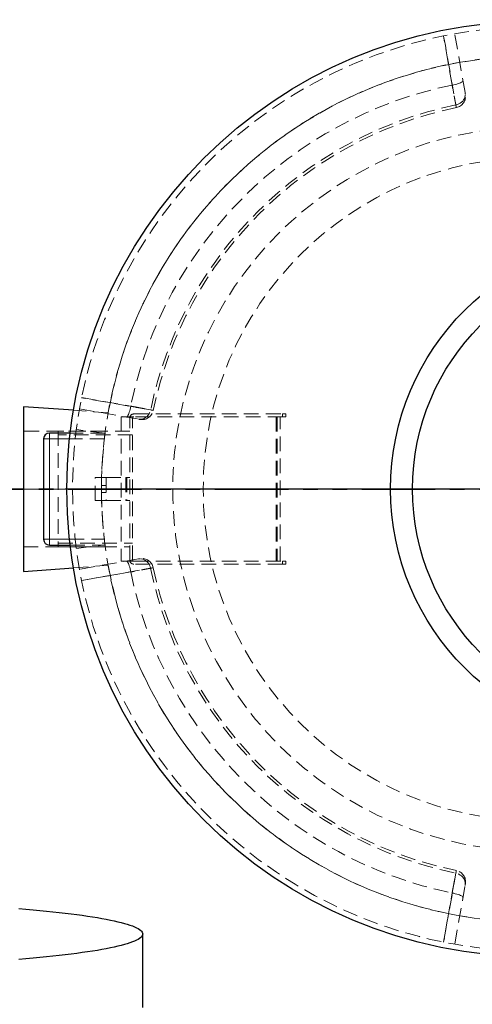
# Model space of a CAD drawing. Units: millimetres. Extents: x 0 to 420, y 0 to 297.
# Drawn here: x 81 to 120, y 79 to 164 of the extents above; entities that cross this region are included whole.
import ezdxf

# ---------------------------------------------------------------- set-up
doc = ezdxf.new("R2010")
doc.units = ezdxf.units.MM
for name, pattern in [('CENTERX2', [20.32, 12.7, -2.54, 2.54, -2.54]), ('HIDDEN', [1.905, 1.27, -0.635]), ('PHANTOM', [12.7, 6.35, -1.27, 1.27, -1.27, 1.27, -1.27])]:
    doc.linetypes.add(name, pattern=pattern)
doc.layers.add('TEXT', color=7, linetype='Continuous')

# ---------------------------------------------------------------- blocks, each defined once
blk = doc.blocks.new('SW_CENTERMARKSYMBOL_0')
at = {"layer": 'TEXT', "color": 0}
for p, q in [((0, 0.25), (0, 40.625)), ((-0.25, 0), (-40.625, 0)), ((0, 0), (-0.125, 0)), ((0, 0), (0, 0.125)), ((0, 0), (0, -0.125)), ((0, 0), (0.125, 0)), ((0.25, 0), (40.625, 0)), ((0, -0.25), (0, -40.625))]:
    blk.add_line(p, q, dxfattribs=at)
blk = doc.blocks.new('SW_CENTERMARKSYMBOL_1')
at = {"layer": 'TEXT', "color": 0}
for p, q in [((0, 0.25), (0, 20.125)), ((-0.25, 0), (-20.125, 0)), ((0, 0), (-0.125, 0)), ((0, 0), (0, 0.125)), ((0, 0), (0, -0.125)), ((0, 0), (0.125, 0)), ((0.25, 0), (20.125, 0)), ((0, -0.25), (0, -20.125))]:
    blk.add_line(p, q, dxfattribs=at)

msp = doc.modelspace()

# ---------------------------------------------------------------- linework, layer by layer
at = {"color": 7, "linetype": 'HIDDEN', "lineweight": 18}
for p, q in [((119.34989, 158.03634), (118.45355, 163.11977)), ((88.48503, 130.32849), (85.47713, 130.54334)), ((86.00716, 130.67338), (91.09059, 129.77704)), ((89.59947, 129.97746), (89.59947, 117.47746)), ((90.69947, 129.97746), (89.59947, 129.97746)), ((90.34947, 117.57746), (90.34947, 129.87746)), ((90.59947, 117.57746), (90.59947, 129.87746)), ((90.69947, 130.22746), (103.54947, 130.22746)), ((103.54947, 129.97746), (90.69947, 129.97746)), ((102.99947, 129.97746), (102.99947, 117.47746)), ((103.09947, 129.97746), (103.09947, 117.47746)), ((103.34947, 117.47746), (103.34947, 129.97746)), ((103.54947, 130.22746), (103.84947, 130.22746)), ((103.54947, 129.97746), (103.54947, 130.22746)), ((103.84947, 129.97746), (103.54947, 129.97746)), ((103.84947, 130.22746), (103.84947, 129.97746)), ((88.23376, 128.72746), (81.14947, 128.72746)), ((84.14947, 128.72746), (84.14947, 118.72746)), ((90.34947, 128.72746), (84.14947, 128.72746)), ((88.21122, 128.55275), (85.732, 128.87443)), ((90.59947, 128.41746), (84.14947, 128.41746)), ((88.15263, 128.07746), (85.13376, 128.07746)), ((88.21443, 128.57746), (85.19092, 128.57746)), ((87.34947, 122.72746), (87.34947, 124.72746)), ((87.34947, 124.72746), (87.89947, 124.72746)), ((87.89947, 124.72746), (88.29947, 124.72746)), ((87.89947, 122.72746), (87.89947, 124.72746)), ((88.29947, 124.72746), (88.29947, 122.72746)), ((88.29947, 124.72746), (89.99947, 124.72746)), ((89.99947, 124.72746), (90.34947, 124.72746)), ((89.99947, 124.72746), (89.99947, 122.72746)), ((90.09947, 124.72746), (90.09947, 122.72746)), ((88.29947, 124.02746), (87.89947, 124.02746)), ((87.34947, 122.72746), (87.89947, 122.72746)), ((87.89947, 123.42746), (88.29947, 123.42746)), ((88.29947, 122.72746), (87.89947, 122.72746)), ((88.29947, 122.72746), (89.99947, 122.72746)), ((89.99947, 122.72746), (90.34947, 122.72746)), ((85.13376, 119.37746), (88.15263, 119.37746)), ((81.14947, 118.72746), (88.2343, 118.72746)), ((84.14947, 119.03746), (90.59947, 119.03746)), ((84.14947, 118.72746), (90.34947, 118.72746)), ((85.19092, 118.87746), (88.21443, 118.87746)), ((85.732, 118.58047), (88.21122, 118.90216)), ((91.09059, 117.67788), (86.00716, 116.78153)), ((85.47713, 116.91158), (88.48503, 117.12643)), ((90.69947, 117.47746), (89.59947, 117.47746)), ((90.69947, 117.47746), (103.54947, 117.47746)), ((103.54947, 117.22746), (90.69947, 117.22746)), ((103.54947, 117.47746), (103.84947, 117.47746)), ((103.54947, 117.47746), (103.54947, 117.22746)), ((103.84947, 117.22746), (103.54947, 117.22746)), ((103.84947, 117.47746), (103.84947, 117.22746)), ((118.45355, 84.33515), (119.34989, 89.41858))]:
    msp.add_line(p, q, dxfattribs=at)
at = {"color": 7, "linetype": 'Continuous', "lineweight": 25}
for p, q in [((81.14947, 130.85246), (81.14947, 116.60246)), ((85.47713, 130.54334), (81.14947, 130.85246)), ((82.89947, 128.07746), (82.89947, 119.37746)), ((85.19092, 128.57746), (83.39947, 128.57746)), ((83.39947, 118.87746), (85.19092, 118.87746)), ((81.14947, 116.60246), (85.47713, 116.91158)), ((91.47155, 78.84496), (91.47155, 85.21801))]:
    msp.add_line(p, q, dxfattribs=at)
at = {"color": 8, "linetype": 'Continuous', "lineweight": 18}
for p, q in [((83.39947, 128.07746), (82.89947, 128.07746)), ((83.39947, 128.07746), (83.39947, 128.57746)), ((85.13376, 128.07746), (83.39947, 128.07746)), ((83.39947, 128.07746), (83.39947, 119.37746)), ((83.39947, 119.37746), (82.89947, 119.37746)), ((83.39947, 119.37746), (83.39947, 118.87746)), ((83.39947, 119.37746), (85.13376, 119.37746))]:
    msp.add_line(p, q, dxfattribs=at)
at = {"color": 7, "linetype": 'PHANTOM', "lineweight": 35}
msp.add_line((180.26947, 123.72746), (70.52947, 123.72746), dxfattribs=at)
at = {"color": 7, "linetype": 'HIDDEN', "lineweight": 18, "flags": 128}
for points in [[(118.22489, 158.69111), (117.88489, 160.61767), (117.47598, 162.93483)], [(117.49263, 162.93819), (117.6399, 162.10568), (118.22921, 158.77557), (118.54801, 156.97504)], [(118.22489, 158.69111), (118.36408, 158.71796), (118.49961, 158.74838), (118.62874, 158.78176), (118.74887, 158.81743), (118.85756, 158.85465), (118.95262, 158.89269), (119.03214, 158.93077), (119.0945, 158.96812), (119.13844, 159.00399), (119.16307, 159.03765), (119.16791, 159.06843)], [(118.54801, 156.97504), (118.68344, 157.01132), (118.81259, 157.06437), (118.93294, 157.13314), (119.04211, 157.21627), (119.13795, 157.31213), (119.21856, 157.41883), (119.28238, 157.53427), (119.32813, 157.65618), (119.35492, 157.78215), (119.36222, 157.90971), (119.34989, 158.03634)], [(92.1519, 130.57892), (91.31935, 130.72635), (87.98921, 131.31577), (86.18874, 131.6343)], [(86.1921, 131.65095), (88.11865, 131.31098), (90.43582, 130.90204)], [(90.0585, 129.95902), (90.08928, 129.96386), (90.12294, 129.98849), (90.15881, 130.03243), (90.19616, 130.09479), (90.23424, 130.17431), (90.27228, 130.26937), (90.30951, 130.37807), (90.34517, 130.49819), (90.37855, 130.62733), (90.40897, 130.76285), (90.43582, 130.90204)], [(91.09059, 129.77704), (91.21722, 129.76471), (91.34478, 129.77201), (91.47076, 129.7988), (91.59266, 129.84455), (91.7081, 129.90837), (91.8148, 129.98899), (91.91066, 130.08482), (91.99379, 130.19399), (92.06256, 130.31434), (92.11561, 130.4435), (92.1519, 130.57892)], [(92.1519, 116.87599), (92.11561, 117.01142), (92.06256, 117.14058), (91.99379, 117.26093), (91.91066, 117.37009), (91.8148, 117.46593), (91.7081, 117.54655), (91.59266, 117.61036), (91.47076, 117.65612), (91.34478, 117.68291), (91.21722, 117.69021), (91.09059, 117.67788)], [(86.18874, 115.82062), (87.02125, 115.96789), (90.35136, 116.55719), (92.1519, 116.87599)], [(90.43582, 116.55288), (90.40897, 116.69206), (90.37855, 116.82759), (90.34517, 116.95672), (90.30951, 117.07685), (90.27228, 117.18554), (90.23424, 117.28061), (90.19616, 117.36012), (90.15881, 117.42248), (90.12294, 117.46642), (90.08928, 117.49106), (90.0585, 117.49589)], [(90.43582, 116.55288), (88.50926, 116.21287), (86.1921, 115.80396)], [(118.54801, 90.47988), (118.40058, 89.64733), (117.81116, 86.3172), (117.49263, 84.51672)], [(119.34989, 89.41858), (119.36222, 89.54521), (119.35492, 89.67277), (119.32813, 89.79874), (119.28238, 89.92065), (119.21856, 90.03609), (119.13795, 90.14279), (119.04211, 90.23865), (118.93294, 90.32178), (118.81259, 90.39055), (118.68344, 90.44359), (118.54801, 90.47988)], [(117.47598, 84.52008), (117.81595, 86.44664), (118.22489, 88.7638)], [(119.16791, 88.38648), (119.16307, 88.41726), (119.13844, 88.45092), (119.0945, 88.48679), (119.03214, 88.52415), (118.95262, 88.56223), (118.85756, 88.60026), (118.74887, 88.63749), (118.62874, 88.67315), (118.49961, 88.70653), (118.36408, 88.73695), (118.22489, 88.7638)]]:
    msp.add_lwpolyline(points, dxfattribs=at)
at = {"color": 7, "linetype": 'Continuous', "lineweight": 25, "flags": 128}
for points in [[(80.75138, 87.42536), (81.37424, 87.37257), (81.98181, 87.31831)], [(81.98181, 87.31831), (82.57368, 87.26262), (83.14944, 87.20551), (83.7087, 87.14705), (84.25108, 87.08727), (84.7762, 87.0262), (85.2837, 86.9639), (85.77324, 86.90039), (86.24448, 86.83574), (86.69709, 86.76998), (87.13077, 86.70315), (87.54522, 86.6353), (87.94016, 86.56649), (88.31531, 86.49675), (88.67042, 86.42613), (89.00525, 86.35469), (89.31956, 86.28246), (89.61313, 86.20951), (89.88578, 86.13588), (90.13731, 86.06161), (90.36755, 85.98677), (90.57634, 85.91141), (90.76353, 85.83556), (90.92901, 85.7593), (91.07265, 85.68266), (91.19436, 85.60571), (91.29406, 85.52849), (91.37167, 85.45105), (91.42715, 85.37346), (91.46045, 85.29576), (91.47155, 85.21801), (91.46045, 85.14025), (91.42715, 85.06255), (91.37167, 84.98496), (91.29406, 84.90753), (91.19436, 84.83031), (91.07265, 84.75335), (90.92901, 84.67672), (90.76353, 84.60045), (90.57634, 84.52461), (90.36755, 84.44924), (90.13731, 84.3744), (89.88578, 84.30014), (89.61313, 84.22651), (89.31956, 84.15355), (89.00525, 84.08133), (88.67042, 84.00988), (88.31531, 83.93927), (87.94016, 83.86953), (87.54522, 83.80071), (87.13077, 83.73287), (86.69709, 83.66604), (86.24448, 83.60027), (85.77324, 83.53562), (85.2837, 83.47212), (84.7762, 83.40981), (84.25108, 83.34875), (83.7087, 83.28896), (83.14944, 83.2305), (82.57368, 83.1734), (81.98181, 83.1177), (81.37424, 83.06344), (80.75138, 83.01066)]]:
    msp.add_lwpolyline(points, dxfattribs=at)
at = {"color": 7, "linetype": 'Continuous', "lineweight": 25}
for centre, radius in [((125.39947, 123.72746), 40.5), ((134.79947, 123.72746), 21.9), ((134.79947, 123.72746), 20)]:
    msp.add_circle(centre, radius, dxfattribs=at)
at = {"color": 7, "linetype": 'HIDDEN', "lineweight": 18}
for radius in [31.33471, 28.7]:
    msp.add_circle((125.39947, 123.72746), radius, dxfattribs=at)
for centre, radius, start, end in [((125.39947, 123.72746), 40, 0.0000076, 0), ((125.39947, 123.72746), 37.5, 0.0000076, 0), ((125.39947, 123.72746), 37.5, 10.1384588, 169.8615412), ((125.39947, 123.72746), 35.69218, 101.5961849, 168.4038151), ((118.3895, 157.72423), 1, 281.6916094, 10.0059015), ((125.39947, 123.72746), 33.94619, 101.644176, 168.355824), ((125.39947, 123.72746), 33.71196, 101.6509174, 168.3492431), ((91.4027, 130.73743), 1, 259.9998536, 348.3349855), ((90.69947, 129.87746), 0.35, 90, 180), ((90.69947, 129.87746), 0.1, 90, 180), ((125.39947, 123.72746), 37.5, 172.5689301, 180), ((125.39947, 123.72746), 37.5, 180, 187.4310699), ((91.4027, 116.71748), 1, 11.6916094, 100.0059015), ((125.39947, 123.72746), 37.5, 190.1384588, 349.8615412), ((90.69947, 117.57746), 0.35, 180, 270), ((90.69947, 117.57746), 0.1, 180, 270), ((125.39947, 123.72746), 33.94619, 191.644176, 258.355824), ((125.39947, 123.72746), 33.71196, 191.6506653, 258.3491273), ((125.39947, 123.72746), 35.69218, 191.5961849, 258.4038151), ((118.3895, 89.73068), 1, 349.9998536, 78.3349855)]:
    msp.add_arc(centre, radius, start, end, dxfattribs=at)
at = {"color": 7, "linetype": 'Continuous', "lineweight": 25}
for centre, start, end in [((83.39947, 128.07746), 90, 180), ((83.39947, 119.37746), 180, 270)]:
    msp.add_arc(centre, 0.5, start, end, dxfattribs=at)
at = {"color": 7, "linetype": 'HIDDEN', "lineweight": 18}
for points, knots in [([(118.54801, 156.97504), (118.55541, 156.93579), (118.56185, 156.90168), (118.57286, 156.84334), (118.57743, 156.81911), (118.58471, 156.78054), (118.58742, 156.76619), (118.5909, 156.74775), (118.59163, 156.74384), (118.59118, 156.74625), (118.58999, 156.75256), (118.58568, 156.77541), (118.58255, 156.79194), (118.57431, 156.83563), (118.56927, 156.86237), (118.5574, 156.92525), (118.55058, 156.96139), (118.53517, 157.0431), (118.52658, 157.08865), (118.50755, 157.18953), (118.4973, 157.24392), (118.47538, 157.36021), (118.46371, 157.42212), (118.43896, 157.55349), (118.42587, 157.62294), (118.39824, 157.76966), (118.38394, 157.8456), (118.35446, 158.00222), (118.33926, 158.08294), (118.30798, 158.24919), (118.29189, 158.33473), (118.25878, 158.5108), (118.24196, 158.60029), (118.22489, 158.69111)], [0, 0, 0, 0, 0.0625, 0.0625, 0.125, 0.125, 0.1875, 0.1875, 0.25, 0.25, 0.3125, 0.3125, 0.375, 0.375, 0.4375, 0.4375, 0.5, 0.5, 0.5625, 0.5625, 0.625, 0.625, 0.6875, 0.6875, 0.75, 0.75, 0.8125, 0.8125, 0.875, 0.875, 0.9375, 0.9375, 1, 1, 1, 1]), ([(119.37338, 157.90316), (119.37348, 157.90257), (119.37376, 157.901), (119.36638, 157.94285), (119.35544, 158.00488), (119.34989, 158.03634)], [0, 0, 0, 0, 0.22565499, 0.60729387, 1, 1, 1, 1]), ([(90.43582, 130.90204), (90.52665, 130.88497), (90.61551, 130.86826), (90.78945, 130.83555), (90.87453, 130.81955), (91.04091, 130.78825), (91.12221, 130.77295), (91.28087, 130.74308), (91.35675, 130.72879), (91.50174, 130.70149), (91.57087, 130.68846), (91.70242, 130.66367), (91.76483, 130.65191), (91.88268, 130.6297), (91.93702, 130.61945), (92.03676, 130.60064), (92.08217, 130.59208), (92.16411, 130.57662), (92.20062, 130.56973), (92.26441, 130.5577), (92.2911, 130.55266), (92.33437, 130.54449), (92.35096, 130.54136), (92.37406, 130.537), (92.38058, 130.53577), (92.38315, 130.53529), (92.37917, 130.53604), (92.36109, 130.53945), (92.34699, 130.54211), (92.30867, 130.54934), (92.28445, 130.55391), (92.22552, 130.56503), (92.19114, 130.57152), (92.1519, 130.57892)], [0, 0, 0, 0, 0.0625, 0.0625, 0.125, 0.125, 0.1875, 0.1875, 0.25, 0.25, 0.3125, 0.3125, 0.375, 0.375, 0.4375, 0.4375, 0.5, 0.5, 0.5625, 0.5625, 0.625, 0.625, 0.6875, 0.6875, 0.75, 0.75, 0.8125, 0.8125, 0.875, 0.875, 0.9375, 0.9375, 1, 1, 1, 1]), ([(91.09059, 129.77704), (91.11408, 129.7729), (91.13467, 129.76927), (91.17001, 129.76304), (91.18455, 129.76047), (91.21914, 129.75437), (91.23025, 129.75241), (91.22895, 129.75264)], [0, 0, 0, 0, 0.25, 0.25, 0.5, 0.5, 1, 1, 1, 1]), ([(88.15263, 128.07746), (88.15931, 128.134), (88.17267, 128.24709), (88.19134, 128.39762), (88.20574, 128.51067), (88.21337, 128.56934), (88.21413, 128.57519), (88.21443, 128.57746)], [0, 0, 0, 0, 0.2166527, 0.43332163, 0.64944732, 0.86404986, 1, 1, 1, 1]), ([(91.22386, 117.70137), (91.22442, 117.70147), (91.22593, 117.70174), (91.18356, 117.69427), (91.12158, 117.68334), (91.09059, 117.67788)], [0, 0, 0, 0, 0.225667429, 0.612833515, 1, 1, 1, 1]), ([(92.1519, 116.87599), (92.19114, 116.88339), (92.22525, 116.88983), (92.28359, 116.90084), (92.30782, 116.90541), (92.3464, 116.91269), (92.36074, 116.9154), (92.37918, 116.91888), (92.38309, 116.91962), (92.38068, 116.91916), (92.37437, 116.91797), (92.35152, 116.91366), (92.33499, 116.91054), (92.29131, 116.90229), (92.26457, 116.89725), (92.20168, 116.88538), (92.16554, 116.87856), (92.08384, 116.86315), (92.03828, 116.85456), (91.9374, 116.83554), (91.88301, 116.82528), (91.76672, 116.80336), (91.70481, 116.79169), (91.57345, 116.76694), (91.50399, 116.75385), (91.35727, 116.72622), (91.28133, 116.71192), (91.12471, 116.68244), (91.044, 116.66725), (90.87774, 116.63597), (90.7922, 116.61988), (90.61613, 116.58677), (90.52664, 116.56995), (90.43582, 116.55288)], [0, 0, 0, 0, 0.0625, 0.0625, 0.125, 0.125, 0.1875, 0.1875, 0.25, 0.25, 0.3125, 0.3125, 0.375, 0.375, 0.4375, 0.4375, 0.5, 0.5, 0.5625, 0.5625, 0.625, 0.625, 0.6875, 0.6875, 0.75, 0.75, 0.8125, 0.8125, 0.875, 0.875, 0.9375, 0.9375, 1, 1, 1, 1]), ([(118.22489, 88.7638), (118.24196, 88.85463), (118.25867, 88.94349), (118.29138, 89.11744), (118.30738, 89.20252), (118.33868, 89.36889), (118.35398, 89.45019), (118.38385, 89.60886), (118.39814, 89.68473), (118.42545, 89.82972), (118.43847, 89.89885), (118.46326, 90.0304), (118.47502, 90.09281), (118.49724, 90.21066), (118.50748, 90.265), (118.52629, 90.36474), (118.53486, 90.41016), (118.55031, 90.49209), (118.5572, 90.5286), (118.56924, 90.59239), (118.57427, 90.61909), (118.58244, 90.66235), (118.58557, 90.67894), (118.58993, 90.70205), (118.59116, 90.70856), (118.59164, 90.71113), (118.59089, 90.70715), (118.58748, 90.68908), (118.58482, 90.67498), (118.57759, 90.63666), (118.57302, 90.61244), (118.5619, 90.5535), (118.55541, 90.51912), (118.54801, 90.47988)], [0, 0, 0, 0, 0.0625, 0.0625, 0.125, 0.125, 0.1875, 0.1875, 0.25, 0.25, 0.3125, 0.3125, 0.375, 0.375, 0.4375, 0.4375, 0.5, 0.5, 0.5625, 0.5625, 0.625, 0.625, 0.6875, 0.6875, 0.75, 0.75, 0.8125, 0.8125, 0.875, 0.875, 0.9375, 0.9375, 1, 1, 1, 1]), ([(119.34989, 89.41858), (119.35403, 89.44206), (119.35767, 89.46266), (119.3639, 89.498), (119.36646, 89.51254), (119.37256, 89.54712), (119.37452, 89.55823), (119.37429, 89.55694)], [0, 0, 0, 0, 0.25, 0.25, 0.5, 0.5, 1, 1, 1, 1])]:
    msp.add_open_spline(points, degree=3, knots=knots, dxfattribs=at)
at = {"layer": 'TEXT', "color": 7, "linetype": 'CENTERX2', "lineweight": 18}
msp.add_line((79.14947, 123.72746), (90.48503, 123.72746), dxfattribs=at)

# ---------------------------------------------------------------- block references
at = {"layer": 'TEXT'}
msp.add_blockref('SW_CENTERMARKSYMBOL_0', (125.39947, 123.72746), dxfattribs=at)
at = {"layer": 'TEXT', "color": 7}
msp.add_blockref('SW_CENTERMARKSYMBOL_1', (134.79947, 123.72746), dxfattribs=at)

doc.saveas('drawing.dxf')
